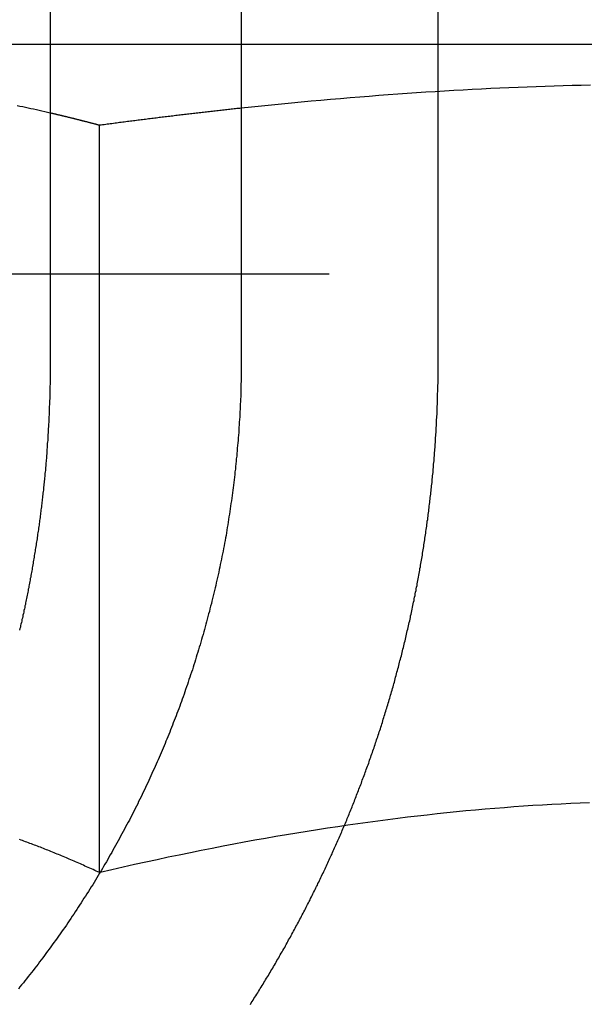
# Model space of a CAD drawing. Extents: x 0 to 1285, y -485 to 116.
# Drawn here: x 1041 to 1044, y 28 to 33 of the extents above; entities that cross this region are included whole.
import ezdxf

# ---------------------------------------------------------------- set-up
doc = ezdxf.new("R2010")
doc.units = 0
doc.header["$LTSCALE"] = 20
doc.linetypes.add('AUSGEZOGEN', pattern=[0])
doc.linetypes.add('VERDECKT', pattern=[0.375, 0.25, -0.125])
doc.layers.get('0').update_dxf_attribs({"linetype": 'AUSGEZOGEN'})
doc.layers.add('STEMPEL', color=3, linetype='AUSGEZOGEN')

# ---------------------------------------------------------------- blocks, each defined once
blk = doc.blocks.new('A$C89A30782')
at = {"color": 3, "linetype": 'AUSGEZOGEN', "extrusion": (-2e-16, 1, -2e-16)}
for p, q in [((-108.79031, 37.5), (-108.79031, 31)), ((-107.8262, 37.5), (-107.8262, 31)), ((-107.8262, 32.6), (-108.79031, 32.6)), ((-108.54185, 28.41933), (-108.54185, 32.19178))]:
    blk.add_line(p, q, dxfattribs=at)
at = {"color": 1, "linetype": 'VERDECKT', "extrusion": (-2e-16, 1, -2e-16)}
for p, q in [((-106.83242, 31), (-106.83242, 37.5)), ((-108.79031, 32.6), (-109.9051, 32.6)), ((-103.33433, 32.6), (-107.8262, 32.6)), ((-99.8816, 31.43983), (-111.4286, 31.43983))]:
    blk.add_line(p, q, dxfattribs=at)
at = {"color": 1}
for points in [[(-108.79, 32.2539, 0), (-108.804, 32.2571, 0), (-108.818, 32.2603, 0), (-108.832, 32.2635, 0), (-108.846, 32.2666, 0), (-108.86, 32.2697, 0), (-108.874, 32.2727, 0), (-108.888, 32.2757, 0), (-108.902, 32.2786, 0), (-108.916, 32.2816, 0), (-108.929, 32.2844, 0), (-108.943, 32.2873, 0), (-108.957, 32.2901, 0)], [(-106.064, 32.3946, 0), (-106.11, 32.3935, 0), (-106.155, 32.3924, 0), (-106.201, 32.3911, 0), (-106.246, 32.3897, 0), (-106.292, 32.3882, 0), (-106.337, 32.3866, 0), (-106.383, 32.3849, 0), (-106.429, 32.3831, 0), (-106.475, 32.3811, 0), (-106.521, 32.3791, 0), (-106.567, 32.3769, 0), (-106.613, 32.3746, 0), (-106.66, 32.3723, 0), (-106.706, 32.3697, 0), (-106.753, 32.3671, 0), (-106.8, 32.3644, 0), (-106.847, 32.3615, 0), (-106.894, 32.3585, 0), (-106.941, 32.3554, 0), (-106.989, 32.3522, 0), (-107.036, 32.3489, 0), (-107.084, 32.3454, 0), (-107.132, 32.3418, 0), (-107.18, 32.3381, 0), (-107.228, 32.3343, 0), (-107.277, 32.3303, 0), (-107.326, 32.3262, 0), (-107.375, 32.322, 0), (-107.424, 32.3177, 0), (-107.473, 32.3132, 0), (-107.523, 32.3086, 0), (-107.573, 32.3039, 0), (-107.623, 32.299, 0), (-107.673, 32.294, 0), (-107.724, 32.2889, 0), (-107.775, 32.2836, 0), (-107.826, 32.2782, 0)], [(-107.78, 27.754, 0), (-107.776, 27.7613, 0), (-107.771, 27.7686, 0), (-107.766, 27.7759, 0), (-107.762, 27.7832, 0), (-107.757, 27.7906, 0), (-107.753, 27.7979, 0), (-107.748, 27.8052, 0), (-107.743, 27.8125, 0), (-107.739, 27.8199, 0), (-107.734, 27.8272, 0), (-107.73, 27.8345, 0), (-107.725, 27.8419, 0), (-107.721, 27.8492, 0), (-107.716, 27.8566, 0), (-107.712, 27.864, 0), (-107.707, 27.8713, 0), (-107.703, 27.8787, 0), (-107.698, 27.8861, 0), (-107.694, 27.8935, 0), (-107.689, 27.9009, 0), (-107.685, 27.9083, 0), (-107.681, 27.9157, 0), (-107.676, 27.9231, 0), (-107.672, 27.9305, 0), (-107.667, 27.9379, 0), (-107.663, 27.9453, 0), (-107.659, 27.9527, 0), (-107.654, 27.9601, 0), (-107.65, 27.9676, 0), (-107.646, 27.975, 0), (-107.641, 27.9824, 0), (-107.637, 27.9899, 0), (-107.633, 27.9973, 0), (-107.629, 28.0047, 0), (-107.624, 28.0122, 0), (-107.62, 28.0196, 0), (-107.616, 28.0271, 0), (-107.612, 28.0345, 0), (-107.607, 28.042, 0), (-107.603, 28.0495, 0), (-107.599, 28.0569, 0), (-107.595, 28.0644, 0), (-107.591, 28.0719, 0), (-107.587, 28.0793, 0), (-107.582, 28.0868, 0), (-107.578, 28.0943, 0), (-107.574, 28.1018, 0), (-107.57, 28.1093, 0), (-107.566, 28.1167, 0), (-107.562, 28.1242, 0), (-107.558, 28.1317, 0), (-107.554, 28.1392, 0), (-107.55, 28.1467, 0), (-107.546, 28.1542, 0), (-107.542, 28.1617, 0), (-107.538, 28.1692, 0), (-107.534, 28.1767, 0), (-107.53, 28.1842, 0), (-107.526, 28.1917, 0), (-107.522, 28.1992, 0), (-107.518, 28.2067, 0), (-107.514, 28.2142, 0), (-107.51, 28.2217, 0), (-107.506, 28.2292, 0), (-107.502, 28.2367, 0), (-107.499, 28.2442, 0), (-107.495, 28.2517, 0), (-107.491, 28.2592, 0), (-107.487, 28.2667, 0), (-107.483, 28.2742, 0), (-107.479, 28.2817, 0), (-107.476, 28.2892, 0), (-107.472, 28.2967, 0), (-107.468, 28.3043, 0), (-107.464, 28.3118, 0), (-107.461, 28.3193, 0), (-107.457, 28.3268, 0), (-107.453, 28.3343, 0), (-107.45, 28.3418, 0), (-107.446, 28.3493, 0), (-107.442, 28.3568, 0), (-107.439, 28.3643, 0), (-107.435, 28.3718, 0), (-107.431, 28.3793, 0), (-107.428, 28.3868, 0), (-107.424, 28.3943, 0), (-107.421, 28.4018, 0), (-107.417, 28.4093, 0), (-107.413, 28.4168, 0), (-107.41, 28.4243, 0), (-107.406, 28.4317, 0), (-107.403, 28.4392, 0), (-107.399, 28.4467, 0), (-107.396, 28.4542, 0), (-107.392, 28.4617, 0), (-107.389, 28.4691, 0), (-107.385, 28.4766, 0), (-107.382, 28.4841, 0), (-107.379, 28.4916, 0), (-107.375, 28.499, 0), (-107.372, 28.5065, 0), (-107.368, 28.514, 0), (-107.365, 28.5214, 0), (-107.362, 28.5289, 0), (-107.358, 28.5363, 0), (-107.355, 28.5438, 0), (-107.352, 28.5512, 0), (-107.348, 28.5586, 0), (-107.345, 28.5661, 0), (-107.342, 28.5735, 0), (-107.339, 28.5809, 0), (-107.335, 28.5884, 0), (-107.332, 28.5958, 0), (-107.329, 28.6032, 0), (-107.326, 28.6106, 0), (-107.322, 28.618, 0), (-107.319, 28.6254, 0), (-107.316, 28.6328, 0), (-107.313, 28.6402, 0), (-107.31, 28.6476, 0), (-107.307, 28.655, 0), (-107.304, 28.6624, 0), (-107.3, 28.6698, 0), (-107.297, 28.6771, 0), (-107.294, 28.6845, 0), (-107.291, 28.6919, 0), (-107.288, 28.6992, 0), (-107.285, 28.7066, 0), (-107.282, 28.7139, 0), (-107.279, 28.7213, 0), (-107.276, 28.7287, 0), (-107.273, 28.7361, 0), (-107.27, 28.7435, 0), (-107.267, 28.7509, 0), (-107.264, 28.7583, 0), (-107.261, 28.7658, 0), (-107.258, 28.7732, 0), (-107.255, 28.7807, 0), (-107.252, 28.7882, 0), (-107.249, 28.7957, 0), (-107.246, 28.8032, 0), (-107.244, 28.8108, 0), (-107.241, 28.8183, 0), (-107.238, 28.8258, 0), (-107.235, 28.8334, 0), (-107.232, 28.841, 0), (-107.229, 28.8486, 0), (-107.226, 28.8562, 0), (-107.223, 28.8638, 0), (-107.22, 28.8714, 0), (-107.217, 28.8791, 0), (-107.215, 28.8867, 0), (-107.212, 28.8944, 0), (-107.209, 28.9021, 0), (-107.206, 28.9097, 0), (-107.203, 28.9174, 0), (-107.2, 28.9252, 0), (-107.197, 28.9329, 0), (-107.195, 28.9406, 0), (-107.192, 28.9484, 0), (-107.189, 28.9561, 0), (-107.186, 28.9639, 0), (-107.183, 28.9717, 0), (-107.181, 28.9795, 0), (-107.178, 28.9873, 0), (-107.175, 28.9951, 0), (-107.172, 29.0029, 0), (-107.17, 29.0107, 0), (-107.167, 29.0186, 0), (-107.164, 29.0264, 0), (-107.162, 29.0343, 0), (-107.159, 29.0422, 0), (-107.156, 29.0501, 0), (-107.153, 29.058, 0), (-107.151, 29.0659, 0), (-107.148, 29.0738, 0), (-107.145, 29.0817, 0), (-107.143, 29.0896, 0), (-107.14, 29.0976, 0), (-107.137, 29.1056, 0), (-107.135, 29.1135, 0), (-107.132, 29.1215, 0), (-107.13, 29.1295, 0), (-107.127, 29.1375, 0), (-107.124, 29.1455, 0), (-107.122, 29.1535, 0), (-107.119, 29.1615, 0), (-107.117, 29.1696, 0), (-107.114, 29.1776, 0), (-107.112, 29.1857, 0), (-107.109, 29.1937, 0), (-107.107, 29.2018, 0), (-107.104, 29.2099, 0), (-107.101, 29.218, 0), (-107.099, 29.2261, 0), (-107.097, 29.2342, 0), (-107.094, 29.2423, 0), (-107.092, 29.2504, 0), (-107.089, 29.2585, 0), (-107.087, 29.2667, 0), (-107.084, 29.2748, 0), (-107.082, 29.283, 0), (-107.079, 29.2912, 0), (-107.077, 29.2993, 0), (-107.075, 29.3075, 0), (-107.072, 29.3157, 0), (-107.07, 29.3239, 0), (-107.067, 29.3321, 0), (-107.065, 29.3403, 0), (-107.063, 29.3485, 0), (-107.06, 29.3568, 0), (-107.058, 29.365, 0), (-107.056, 29.3732, 0), (-107.053, 29.3815, 0), (-107.051, 29.3897, 0), (-107.049, 29.398, 0), (-107.047, 29.4063, 0), (-107.044, 29.4145, 0), (-107.042, 29.4228, 0), (-107.04, 29.4311, 0), (-107.038, 29.4394, 0), (-107.035, 29.4477, 0), (-107.033, 29.456, 0), (-107.031, 29.4643, 0), (-107.029, 29.4726, 0), (-107.027, 29.481, 0), (-107.025, 29.4893, 0), (-107.022, 29.4976, 0), (-107.02, 29.506, 0), (-107.018, 29.5143, 0), (-107.016, 29.5227, 0), (-107.014, 29.5311, 0), (-107.012, 29.5394, 0), (-107.01, 29.5478, 0), (-107.008, 29.5562, 0), (-107.006, 29.5646, 0), (-107.004, 29.5729, 0), (-107.002, 29.5813, 0), (-106.999, 29.5897, 0), (-106.997, 29.5981, 0), (-106.995, 29.6065, 0), (-106.993, 29.615, 0), (-106.992, 29.6234, 0), (-106.99, 29.6318, 0), (-106.988, 29.6402, 0), (-106.986, 29.6487, 0), (-106.984, 29.6571, 0), (-106.982, 29.6655, 0), (-106.98, 29.674, 0), (-106.978, 29.6824, 0), (-106.976, 29.6909, 0), (-106.974, 29.6993, 0), (-106.972, 29.7078, 0), (-106.971, 29.7162, 0), (-106.969, 29.7247, 0), (-106.967, 29.7332, 0), (-106.965, 29.7417, 0), (-106.963, 29.7501, 0), (-106.961, 29.7586, 0), (-106.96, 29.7671, 0), (-106.958, 29.7756, 0), (-106.956, 29.7841, 0), (-106.954, 29.7926, 0), (-106.953, 29.8011, 0), (-106.951, 29.8096, 0), (-106.949, 29.8181, 0), (-106.948, 29.8266, 0), (-106.946, 29.8351, 0), (-106.944, 29.8436, 0), (-106.943, 29.8521, 0), (-106.941, 29.8606, 0), (-106.939, 29.8691, 0), (-106.938, 29.8776, 0), (-106.936, 29.8861, 0), (-106.934, 29.8947, 0), (-106.933, 29.9032, 0), (-106.931, 29.9117, 0), (-106.93, 29.9202, 0), (-106.928, 29.9288, 0), (-106.927, 29.9373, 0), (-106.925, 29.9458, 0), (-106.924, 29.9544, 0), (-106.922, 29.9629, 0), (-106.921, 29.9714, 0), (-106.919, 29.98, 0), (-106.918, 29.9885, 0), (-106.916, 29.997, 0), (-106.915, 30.0056, 0), (-106.913, 30.0141, 0), (-106.912, 30.0226, 0), (-106.911, 30.0312, 0), (-106.909, 30.0397, 0), (-106.908, 30.0483, 0), (-106.907, 30.0568, 0), (-106.905, 30.0653, 0), (-106.904, 30.0739, 0), (-106.903, 30.0824, 0), (-106.901, 30.091, 0), (-106.9, 30.0995, 0), (-106.899, 30.108, 0), (-106.897, 30.1166, 0), (-106.896, 30.1251, 0), (-106.895, 30.1336, 0), (-106.894, 30.1422, 0), (-106.892, 30.1507, 0), (-106.891, 30.1593, 0), (-106.89, 30.1678, 0), (-106.889, 30.1763, 0), (-106.888, 30.1849, 0), (-106.887, 30.1934, 0), (-106.885, 30.2019, 0), (-106.884, 30.2104, 0), (-106.883, 30.219, 0), (-106.882, 30.2275, 0), (-106.881, 30.236, 0), (-106.88, 30.2445, 0), (-106.879, 30.253, 0), (-106.878, 30.2616, 0), (-106.877, 30.2701, 0), (-106.876, 30.2786, 0), (-106.875, 30.2871, 0), (-106.874, 30.2956, 0), (-106.873, 30.3041, 0), (-106.872, 30.3126, 0), (-106.871, 30.3211, 0), (-106.87, 30.3296, 0), (-106.869, 30.3381, 0), (-106.868, 30.3466, 0), (-106.867, 30.3551, 0), (-106.866, 30.3636, 0), (-106.865, 30.3721, 0), (-106.864, 30.3805, 0), (-106.863, 30.389, 0), (-106.863, 30.3975, 0), (-106.862, 30.4059, 0), (-106.861, 30.4144, 0), (-106.86, 30.4229, 0), (-106.859, 30.4313, 0), (-106.858, 30.4398, 0), (-106.858, 30.4482, 0), (-106.857, 30.4567, 0), (-106.856, 30.4651, 0), (-106.855, 30.4735, 0), (-106.855, 30.482, 0), (-106.854, 30.4904, 0), (-106.853, 30.4988, 0), (-106.853, 30.5072, 0), (-106.852, 30.5157, 0), (-106.851, 30.5241, 0), (-106.851, 30.5325, 0), (-106.85, 30.5409, 0), (-106.849, 30.5493, 0), (-106.849, 30.5576, 0), (-106.848, 30.566, 0), (-106.847, 30.5744, 0), (-106.847, 30.5828, 0), (-106.846, 30.5911, 0), (-106.846, 30.5995, 0), (-106.845, 30.6078, 0), (-106.845, 30.6162, 0), (-106.844, 30.6245, 0), (-106.844, 30.6329, 0), (-106.843, 30.6412, 0), (-106.843, 30.6495, 0), (-106.842, 30.6578, 0), (-106.842, 30.6661, 0), (-106.841, 30.6744, 0), (-106.841, 30.6827, 0), (-106.84, 30.691, 0), (-106.84, 30.6993, 0), (-106.84, 30.7076, 0), (-106.839, 30.7159, 0), (-106.839, 30.7241, 0), (-106.838, 30.7324, 0), (-106.838, 30.7406, 0), (-106.838, 30.7489, 0), (-106.837, 30.7571, 0), (-106.837, 30.7653, 0), (-106.837, 30.7735, 0), (-106.836, 30.7817, 0), (-106.836, 30.7899, 0), (-106.836, 30.7981, 0), (-106.836, 30.8063, 0), (-106.835, 30.8145, 0), (-106.835, 30.8226, 0), (-106.835, 30.8308, 0), (-106.835, 30.839, 0), (-106.834, 30.8471, 0), (-106.834, 30.8552, 0), (-106.834, 30.8633, 0), (-106.834, 30.8715, 0), (-106.834, 30.8796, 0), (-106.833, 30.8877, 0), (-106.833, 30.8958, 0), (-106.833, 30.9038, 0), (-106.833, 30.9119, 0), (-106.833, 30.92, 0), (-106.833, 30.928, 0), (-106.833, 30.936, 0), (-106.833, 30.9441, 0), (-106.833, 30.9521, 0), (-106.833, 30.9601, 0), (-106.833, 30.9681, 0), (-106.832, 30.9761, 0), (-106.832, 30.9841, 0), (-106.832, 30.992, 0), (-106.832, 31, 0)], [(-106.068, 28.7721, 0), (-106.116, 28.7702, 0), (-106.163, 28.768, 0), (-106.211, 28.7657, 0), (-106.258, 28.7631, 0), (-106.306, 28.7604, 0), (-106.354, 28.7574, 0), (-106.402, 28.7542, 0), (-106.45, 28.7508, 0), (-106.498, 28.7471, 0), (-106.546, 28.7433, 0), (-106.595, 28.7392, 0), (-106.643, 28.735, 0), (-106.692, 28.7305, 0), (-106.74, 28.7257, 0), (-106.789, 28.7208, 0), (-106.838, 28.7156, 0), (-106.888, 28.7102, 0), (-106.937, 28.7046, 0), (-106.987, 28.6988, 0), (-107.036, 28.6927, 0), (-107.086, 28.6864, 0), (-107.137, 28.6798, 0), (-107.187, 28.6731, 0), (-107.237, 28.6661, 0), (-107.288, 28.6588, 0), (-107.339, 28.6513, 0), (-107.391, 28.6436, 0), (-107.442, 28.6356, 0), (-107.494, 28.6274, 0), (-107.546, 28.6189, 0), (-107.598, 28.6101, 0), (-107.651, 28.6011, 0), (-107.704, 28.5919, 0), (-107.757, 28.5824, 0), (-107.811, 28.5726, 0), (-107.864, 28.5626, 0), (-107.918, 28.5523, 0), (-107.973, 28.5417, 0), (-108.028, 28.5308, 0), (-108.083, 28.5197, 0), (-108.139, 28.5083, 0), (-108.195, 28.4966, 0), (-108.251, 28.4846, 0), (-108.308, 28.4723, 0), (-108.365, 28.4597, 0), (-108.422, 28.4468, 0), (-108.48, 28.4336, 0), (-108.539, 28.4201, 0)]]:
    blk.add_polyline3d(points, dxfattribs=at)
at = {"color": 3}
for points in [[(-107.826, 32.2782, 0), (-107.833, 32.2774, 0), (-107.841, 32.2766, 0), (-107.848, 32.2759, 0), (-107.855, 32.2751, 0), (-107.862, 32.2743, 0), (-107.87, 32.2735, 0), (-107.877, 32.2727, 0), (-107.884, 32.2719, 0), (-107.891, 32.2711, 0), (-107.899, 32.2703, 0), (-107.906, 32.2695, 0), (-107.913, 32.2687, 0), (-107.921, 32.2679, 0), (-107.928, 32.2671, 0), (-107.935, 32.2663, 0), (-107.942, 32.2655, 0), (-107.95, 32.2647, 0), (-107.957, 32.2639, 0), (-107.964, 32.263, 0), (-107.972, 32.2622, 0), (-107.979, 32.2614, 0), (-107.987, 32.2606, 0), (-107.994, 32.2597, 0), (-108.001, 32.2589, 0), (-108.009, 32.258, 0), (-108.016, 32.2572, 0), (-108.023, 32.2564, 0), (-108.031, 32.2555, 0), (-108.038, 32.2547, 0), (-108.046, 32.2538, 0), (-108.053, 32.2529, 0), (-108.06, 32.2521, 0), (-108.068, 32.2512, 0), (-108.075, 32.2504, 0), (-108.083, 32.2495, 0), (-108.09, 32.2486, 0), (-108.098, 32.2477, 0), (-108.105, 32.2469, 0), (-108.112, 32.246, 0), (-108.12, 32.2451, 0), (-108.127, 32.2442, 0), (-108.135, 32.2433, 0), (-108.142, 32.2424, 0), (-108.15, 32.2415, 0), (-108.157, 32.2406, 0), (-108.165, 32.2397, 0), (-108.172, 32.2388, 0), (-108.18, 32.2379, 0), (-108.187, 32.237, 0), (-108.195, 32.2361, 0), (-108.203, 32.2352, 0), (-108.21, 32.2343, 0), (-108.218, 32.2333, 0), (-108.225, 32.2324, 0), (-108.233, 32.2315, 0), (-108.24, 32.2305, 0), (-108.248, 32.2296, 0), (-108.256, 32.2287, 0), (-108.263, 32.2277, 0), (-108.271, 32.2268, 0), (-108.278, 32.2258, 0), (-108.286, 32.2249, 0), (-108.294, 32.2239, 0), (-108.301, 32.223, 0), (-108.309, 32.222, 0), (-108.317, 32.2211, 0), (-108.324, 32.2201, 0), (-108.332, 32.2191, 0), (-108.34, 32.2182, 0), (-108.347, 32.2172, 0), (-108.355, 32.2162, 0), (-108.363, 32.2152, 0), (-108.37, 32.2142, 0), (-108.378, 32.2132, 0), (-108.386, 32.2123, 0), (-108.394, 32.2113, 0), (-108.401, 32.2103, 0), (-108.409, 32.2093, 0), (-108.417, 32.2083, 0), (-108.424, 32.2073, 0), (-108.432, 32.2062, 0), (-108.44, 32.2052, 0), (-108.448, 32.2042, 0), (-108.456, 32.2032, 0), (-108.463, 32.2022, 0), (-108.471, 32.2012, 0), (-108.479, 32.2001, 0), (-108.487, 32.1991, 0), (-108.495, 32.1981, 0), (-108.503, 32.197, 0), (-108.51, 32.196, 0), (-108.518, 32.1949, 0), (-108.526, 32.1939, 0), (-108.534, 32.1928, 0), (-108.542, 32.1918, 0)], [(-108.542, 32.1918, 0), (-108.545, 32.1925, 0), (-108.547, 32.1932, 0), (-108.55, 32.1939, 0), (-108.553, 32.1947, 0), (-108.555, 32.1954, 0), (-108.558, 32.1961, 0), (-108.561, 32.1968, 0), (-108.563, 32.1975, 0), (-108.566, 32.1982, 0), (-108.569, 32.1989, 0), (-108.571, 32.1996, 0), (-108.574, 32.2004, 0), (-108.577, 32.2011, 0), (-108.579, 32.2018, 0), (-108.582, 32.2025, 0), (-108.585, 32.2032, 0), (-108.587, 32.2039, 0), (-108.59, 32.2046, 0), (-108.593, 32.2053, 0), (-108.595, 32.2059, 0), (-108.598, 32.2066, 0), (-108.601, 32.2073, 0), (-108.603, 32.208, 0), (-108.606, 32.2087, 0), (-108.609, 32.2094, 0), (-108.611, 32.2101, 0), (-108.614, 32.2108, 0), (-108.617, 32.2114, 0), (-108.619, 32.2121, 0), (-108.622, 32.2128, 0), (-108.625, 32.2135, 0), (-108.627, 32.2142, 0), (-108.63, 32.2148, 0), (-108.633, 32.2155, 0), (-108.635, 32.2162, 0), (-108.638, 32.2169, 0), (-108.64, 32.2175, 0), (-108.643, 32.2182, 0), (-108.646, 32.2189, 0), (-108.648, 32.2195, 0), (-108.651, 32.2202, 0), (-108.654, 32.2208, 0), (-108.656, 32.2215, 0), (-108.659, 32.2222, 0), (-108.661, 32.2228, 0), (-108.664, 32.2235, 0), (-108.667, 32.2241, 0), (-108.669, 32.2248, 0), (-108.672, 32.2254, 0), (-108.675, 32.2261, 0), (-108.677, 32.2267, 0), (-108.68, 32.2274, 0), (-108.682, 32.228, 0), (-108.685, 32.2287, 0), (-108.688, 32.2293, 0), (-108.69, 32.23, 0), (-108.693, 32.2306, 0), (-108.695, 32.2312, 0), (-108.698, 32.2319, 0), (-108.701, 32.2325, 0), (-108.703, 32.2331, 0), (-108.706, 32.2338, 0), (-108.708, 32.2344, 0), (-108.711, 32.235, 0), (-108.714, 32.2357, 0), (-108.716, 32.2363, 0), (-108.719, 32.2369, 0), (-108.721, 32.2375, 0), (-108.724, 32.2382, 0), (-108.726, 32.2388, 0), (-108.729, 32.2394, 0), (-108.732, 32.24, 0), (-108.734, 32.2406, 0), (-108.737, 32.2413, 0), (-108.739, 32.2419, 0), (-108.742, 32.2425, 0), (-108.744, 32.2431, 0), (-108.747, 32.2437, 0), (-108.75, 32.2443, 0), (-108.752, 32.2449, 0), (-108.755, 32.2455, 0), (-108.757, 32.2461, 0), (-108.76, 32.2467, 0), (-108.762, 32.2473, 0), (-108.765, 32.2479, 0), (-108.767, 32.2485, 0), (-108.77, 32.2491, 0), (-108.773, 32.2497, 0), (-108.775, 32.2503, 0), (-108.778, 32.2509, 0), (-108.78, 32.2515, 0), (-108.783, 32.2521, 0), (-108.785, 32.2527, 0), (-108.788, 32.2533, 0), (-108.79, 32.2539, 0)], [(-107.826, 31, 0), (-107.826, 30.9875, 0), (-107.826, 30.975, 0), (-107.826, 30.9625, 0), (-107.826, 30.9499, 0), (-107.827, 30.9373, 0), (-107.827, 30.9247, 0), (-107.827, 30.9121, 0), (-107.827, 30.8994, 0), (-107.828, 30.8867, 0), (-107.828, 30.874, 0), (-107.828, 30.8612, 0), (-107.829, 30.8484, 0), (-107.829, 30.8356, 0), (-107.829, 30.8228, 0), (-107.83, 30.8099, 0), (-107.83, 30.7971, 0), (-107.831, 30.7842, 0), (-107.832, 30.7713, 0), (-107.832, 30.7583, 0), (-107.833, 30.7454, 0), (-107.834, 30.7324, 0), (-107.834, 30.7194, 0), (-107.835, 30.7063, 0), (-107.836, 30.6933, 0), (-107.837, 30.6802, 0), (-107.838, 30.6672, 0), (-107.838, 30.6541, 0), (-107.839, 30.641, 0), (-107.84, 30.6278, 0), (-107.841, 30.6147, 0), (-107.842, 30.6015, 0), (-107.843, 30.5884, 0), (-107.845, 30.5752, 0), (-107.846, 30.562, 0), (-107.847, 30.5488, 0), (-107.848, 30.5355, 0), (-107.849, 30.5223, 0), (-107.851, 30.509, 0), (-107.852, 30.4958, 0), (-107.853, 30.4825, 0), (-107.855, 30.4692, 0), (-107.856, 30.4559, 0), (-107.858, 30.4426, 0), (-107.859, 30.4293, 0), (-107.861, 30.416, 0), (-107.862, 30.4027, 0), (-107.864, 30.3893, 0), (-107.865, 30.376, 0), (-107.867, 30.3626, 0), (-107.869, 30.3493, 0), (-107.87, 30.3359, 0), (-107.872, 30.3226, 0), (-107.874, 30.3092, 0), (-107.876, 30.2958, 0), (-107.878, 30.2825, 0), (-107.88, 30.2691, 0), (-107.882, 30.2557, 0), (-107.884, 30.2423, 0), (-107.886, 30.229, 0), (-107.888, 30.2156, 0), (-107.89, 30.2022, 0), (-107.892, 30.1888, 0), (-107.894, 30.1755, 0), (-107.897, 30.1621, 0), (-107.899, 30.1487, 0), (-107.901, 30.1353, 0), (-107.903, 30.122, 0), (-107.906, 30.1086, 0), (-107.908, 30.0953, 0), (-107.911, 30.0819, 0), (-107.913, 30.0686, 0), (-107.916, 30.0552, 0), (-107.918, 30.0419, 0), (-107.921, 30.0286, 0), (-107.924, 30.0152, 0), (-107.926, 30.0019, 0), (-107.929, 29.9886, 0), (-107.932, 29.9753, 0), (-107.934, 29.962, 0), (-107.937, 29.9488, 0), (-107.94, 29.9355, 0), (-107.943, 29.9222, 0), (-107.946, 29.909, 0), (-107.949, 29.8958, 0), (-107.952, 29.8826, 0), (-107.955, 29.8693, 0), (-107.958, 29.8562, 0), (-107.961, 29.843, 0), (-107.964, 29.8298, 0), (-107.968, 29.8166, 0), (-107.971, 29.8035, 0), (-107.974, 29.7904, 0), (-107.977, 29.7773, 0), (-107.981, 29.7642, 0), (-107.984, 29.7511, 0), (-107.987, 29.7381, 0), (-107.991, 29.725, 0), (-107.994, 29.712, 0), (-107.998, 29.699, 0), (-108.001, 29.686, 0), (-108.005, 29.673, 0), (-108.008, 29.6601, 0), (-108.012, 29.6472, 0), (-108.015, 29.6343, 0), (-108.019, 29.6214, 0), (-108.023, 29.6085, 0), (-108.027, 29.5957, 0), (-108.03, 29.5829, 0), (-108.034, 29.5701, 0), (-108.038, 29.5573, 0), (-108.042, 29.5445, 0), (-108.046, 29.5318, 0), (-108.05, 29.5191, 0), (-108.053, 29.5064, 0), (-108.057, 29.4938, 0), (-108.061, 29.4812, 0), (-108.065, 29.4686, 0), (-108.069, 29.456, 0), (-108.073, 29.4435, 0), (-108.078, 29.4309, 0), (-108.082, 29.4185, 0), (-108.086, 29.406, 0), (-108.09, 29.3936, 0), (-108.094, 29.3812, 0), (-108.098, 29.3688, 0), (-108.103, 29.3565, 0), (-108.107, 29.3442, 0), (-108.111, 29.3319, 0), (-108.115, 29.3196, 0), (-108.12, 29.3074, 0), (-108.124, 29.2953, 0), (-108.128, 29.2831, 0), (-108.133, 29.271, 0), (-108.137, 29.2589, 0), (-108.142, 29.2469, 0), (-108.146, 29.2349, 0), (-108.151, 29.2229, 0), (-108.155, 29.211, 0), (-108.16, 29.1991, 0), (-108.164, 29.1872, 0), (-108.169, 29.1754, 0), (-108.174, 29.1636, 0), (-108.178, 29.1519, 0), (-108.183, 29.1401, 0), (-108.187, 29.1285, 0), (-108.192, 29.1168, 0), (-108.197, 29.1053, 0), (-108.201, 29.0937, 0), (-108.206, 29.0822, 0), (-108.211, 29.0707, 0), (-108.216, 29.0591, 0), (-108.221, 29.0476, 0), (-108.226, 29.036, 0), (-108.231, 29.0244, 0), (-108.236, 29.0128, 0), (-108.241, 29.0012, 0), (-108.246, 28.9896, 0), (-108.251, 28.978, 0), (-108.256, 28.9664, 0), (-108.261, 28.9547, 0), (-108.266, 28.9431, 0), (-108.272, 28.9314, 0), (-108.277, 28.9197, 0), (-108.282, 28.908, 0), (-108.288, 28.8963, 0), (-108.293, 28.8846, 0), (-108.298, 28.8729, 0), (-108.304, 28.8612, 0), (-108.31, 28.8495, 0), (-108.315, 28.8378, 0), (-108.321, 28.826, 0), (-108.326, 28.8143, 0), (-108.332, 28.8026, 0), (-108.338, 28.7908, 0), (-108.344, 28.7791, 0), (-108.349, 28.7673, 0), (-108.355, 28.7556, 0), (-108.361, 28.7438, 0), (-108.367, 28.7321, 0), (-108.373, 28.7203, 0), (-108.379, 28.7085, 0), (-108.385, 28.6968, 0), (-108.391, 28.685, 0), (-108.397, 28.6733, 0), (-108.404, 28.6615, 0), (-108.41, 28.6498, 0), (-108.416, 28.6381, 0), (-108.422, 28.6263, 0), (-108.429, 28.6146, 0), (-108.435, 28.6029, 0), (-108.441, 28.5911, 0), (-108.448, 28.5794, 0), (-108.454, 28.5677, 0), (-108.461, 28.556, 0), (-108.467, 28.5443, 0), (-108.474, 28.5326, 0), (-108.48, 28.5209, 0), (-108.487, 28.5092, 0), (-108.494, 28.4976, 0), (-108.5, 28.4859, 0), (-108.507, 28.4743, 0), (-108.514, 28.4626, 0), (-108.521, 28.451, 0), (-108.527, 28.4394, 0), (-108.534, 28.4278, 0), (-108.541, 28.4162, 0), (-108.548, 28.4046, 0), (-108.555, 28.3931, 0), (-108.562, 28.3815, 0), (-108.569, 28.37, 0), (-108.576, 28.3585, 0), (-108.583, 28.347, 0), (-108.591, 28.3355, 0), (-108.598, 28.324, 0), (-108.605, 28.3126, 0), (-108.612, 28.3011, 0), (-108.62, 28.2897, 0), (-108.627, 28.2783, 0), (-108.634, 28.2669, 0), (-108.642, 28.2556, 0), (-108.649, 28.2442, 0), (-108.656, 28.2329, 0), (-108.664, 28.2216, 0), (-108.671, 28.2103, 0), (-108.679, 28.1991, 0), (-108.687, 28.1879, 0), (-108.694, 28.1767, 0), (-108.702, 28.1655, 0), (-108.709, 28.1543, 0), (-108.717, 28.1432, 0), (-108.725, 28.1321, 0), (-108.733, 28.121, 0), (-108.74, 28.1099, 0), (-108.748, 28.0989, 0), (-108.756, 28.0878, 0), (-108.764, 28.0769, 0), (-108.772, 28.0659, 0), (-108.78, 28.055, 0), (-108.788, 28.044, 0), (-108.796, 28.0332, 0), (-108.804, 28.0223, 0), (-108.812, 28.0115, 0), (-108.82, 28.0007, 0), (-108.828, 27.9899, 0), (-108.836, 27.9792, 0), (-108.844, 27.9684, 0), (-108.852, 27.9577, 0), (-108.86, 27.9471, 0), (-108.868, 27.9365, 0), (-108.877, 27.9259, 0), (-108.885, 27.9153, 0), (-108.893, 27.9048, 0), (-108.901, 27.8942, 0), (-108.91, 27.8838, 0), (-108.918, 27.8733, 0), (-108.926, 27.8629, 0), (-108.935, 27.8525, 0), (-108.943, 27.8422, 0), (-108.951, 27.8319, 0)], [(-108.79, 31, 0), (-108.79, 30.9928, 0), (-108.79, 30.9856, 0), (-108.79, 30.9784, 0), (-108.79, 30.9712, 0), (-108.79, 30.964, 0), (-108.79, 30.9568, 0), (-108.791, 30.9495, 0), (-108.791, 30.9423, 0), (-108.791, 30.935, 0), (-108.791, 30.9278, 0), (-108.791, 30.9205, 0), (-108.791, 30.9132, 0), (-108.791, 30.9059, 0), (-108.791, 30.8986, 0), (-108.791, 30.8914, 0), (-108.791, 30.884, 0), (-108.792, 30.8767, 0), (-108.792, 30.8694, 0), (-108.792, 30.8621, 0), (-108.792, 30.8547, 0), (-108.792, 30.8474, 0), (-108.792, 30.8401, 0), (-108.793, 30.8327, 0), (-108.793, 30.8253, 0), (-108.793, 30.818, 0), (-108.793, 30.8106, 0), (-108.794, 30.8032, 0), (-108.794, 30.7958, 0), (-108.794, 30.7884, 0), (-108.794, 30.781, 0), (-108.795, 30.7736, 0), (-108.795, 30.7662, 0), (-108.795, 30.7587, 0), (-108.795, 30.7513, 0), (-108.796, 30.7439, 0), (-108.796, 30.7364, 0), (-108.796, 30.729, 0), (-108.797, 30.7215, 0), (-108.797, 30.7141, 0), (-108.797, 30.7066, 0), (-108.798, 30.6991, 0), (-108.798, 30.6917, 0), (-108.799, 30.6842, 0), (-108.799, 30.6767, 0), (-108.799, 30.6692, 0), (-108.8, 30.6617, 0), (-108.8, 30.6542, 0), (-108.801, 30.6467, 0), (-108.801, 30.6392, 0), (-108.802, 30.6316, 0), (-108.802, 30.6241, 0), (-108.803, 30.6166, 0), (-108.803, 30.609, 0), (-108.803, 30.6015, 0), (-108.804, 30.594, 0), (-108.805, 30.5864, 0), (-108.805, 30.5789, 0), (-108.806, 30.5713, 0), (-108.806, 30.5637, 0), (-108.807, 30.5562, 0), (-108.807, 30.5486, 0), (-108.808, 30.541, 0), (-108.808, 30.5334, 0), (-108.809, 30.5258, 0), (-108.81, 30.5182, 0), (-108.81, 30.5107, 0), (-108.811, 30.5031, 0), (-108.811, 30.4955, 0), (-108.812, 30.4878, 0), (-108.813, 30.4802, 0), (-108.813, 30.4726, 0), (-108.814, 30.465, 0), (-108.815, 30.4574, 0), (-108.815, 30.4498, 0), (-108.816, 30.4421, 0), (-108.817, 30.4345, 0), (-108.818, 30.4269, 0), (-108.818, 30.4192, 0), (-108.819, 30.4116, 0), (-108.82, 30.4039, 0), (-108.821, 30.3963, 0), (-108.821, 30.3887, 0), (-108.822, 30.381, 0), (-108.823, 30.3733, 0), (-108.824, 30.3657, 0), (-108.825, 30.358, 0), (-108.825, 30.3504, 0), (-108.826, 30.3427, 0), (-108.827, 30.335, 0), (-108.828, 30.3274, 0), (-108.829, 30.3197, 0), (-108.83, 30.312, 0), (-108.831, 30.3043, 0), (-108.831, 30.2967, 0), (-108.832, 30.289, 0), (-108.833, 30.2813, 0), (-108.834, 30.2736, 0), (-108.835, 30.2659, 0), (-108.836, 30.2582, 0), (-108.837, 30.2505, 0), (-108.838, 30.2428, 0), (-108.839, 30.2352, 0), (-108.84, 30.2275, 0), (-108.841, 30.2198, 0), (-108.842, 30.2121, 0), (-108.843, 30.2044, 0), (-108.844, 30.1967, 0), (-108.845, 30.189, 0), (-108.846, 30.1813, 0), (-108.847, 30.1736, 0), (-108.848, 30.1658, 0), (-108.849, 30.1581, 0), (-108.85, 30.1504, 0), (-108.852, 30.1427, 0), (-108.853, 30.135, 0), (-108.854, 30.1273, 0), (-108.855, 30.1196, 0), (-108.856, 30.1119, 0), (-108.857, 30.1042, 0), (-108.858, 30.0965, 0), (-108.86, 30.0888, 0), (-108.861, 30.0811, 0), (-108.862, 30.0733, 0), (-108.863, 30.0656, 0), (-108.864, 30.0579, 0), (-108.866, 30.0502, 0), (-108.867, 30.0425, 0), (-108.868, 30.0348, 0), (-108.869, 30.0271, 0), (-108.871, 30.0194, 0), (-108.872, 30.0117, 0), (-108.873, 30.0039, 0), (-108.874, 29.9962, 0), (-108.876, 29.9885, 0), (-108.877, 29.9808, 0), (-108.878, 29.9731, 0), (-108.88, 29.9654, 0), (-108.881, 29.9577, 0), (-108.882, 29.95, 0), (-108.884, 29.9423, 0), (-108.885, 29.9346, 0), (-108.886, 29.9269, 0), (-108.888, 29.9192, 0), (-108.889, 29.9115, 0), (-108.891, 29.9038, 0), (-108.892, 29.8961, 0), (-108.894, 29.8884, 0), (-108.895, 29.8807, 0), (-108.896, 29.873, 0), (-108.898, 29.8653, 0), (-108.899, 29.8577, 0), (-108.901, 29.85, 0), (-108.902, 29.8423, 0), (-108.904, 29.8346, 0), (-108.905, 29.8269, 0), (-108.907, 29.8192, 0), (-108.908, 29.8116, 0), (-108.91, 29.8039, 0), (-108.912, 29.7962, 0), (-108.913, 29.7886, 0), (-108.915, 29.7809, 0), (-108.916, 29.7732, 0), (-108.918, 29.7656, 0), (-108.919, 29.7579, 0), (-108.921, 29.7502, 0), (-108.923, 29.7426, 0), (-108.924, 29.7349, 0), (-108.926, 29.7273, 0), (-108.928, 29.7196, 0), (-108.929, 29.712, 0), (-108.931, 29.7044, 0), (-108.933, 29.6967, 0), (-108.934, 29.6891, 0), (-108.936, 29.6815, 0), (-108.938, 29.6738, 0), (-108.94, 29.6662, 0), (-108.941, 29.6586, 0), (-108.943, 29.651, 0), (-108.945, 29.6434, 0)], [(-108.542, 28.4193, 0), (-108.55, 28.4231, 0), (-108.558, 28.4269, 0), (-108.566, 28.4306, 0), (-108.574, 28.4344, 0), (-108.582, 28.438, 0), (-108.59, 28.4417, 0), (-108.599, 28.4454, 0), (-108.607, 28.449, 0), (-108.615, 28.4526, 0), (-108.623, 28.4562, 0), (-108.631, 28.4597, 0), (-108.638, 28.4632, 0), (-108.646, 28.4667, 0), (-108.654, 28.4702, 0), (-108.662, 28.4737, 0), (-108.67, 28.4771, 0), (-108.678, 28.4805, 0), (-108.686, 28.4839, 0), (-108.694, 28.4873, 0), (-108.702, 28.4906, 0), (-108.709, 28.494, 0), (-108.717, 28.4973, 0), (-108.725, 28.5005, 0), (-108.733, 28.5038, 0), (-108.741, 28.507, 0), (-108.748, 28.5102, 0), (-108.756, 28.5134, 0), (-108.764, 28.5166, 0), (-108.771, 28.5197, 0), (-108.779, 28.5229, 0), (-108.787, 28.526, 0), (-108.794, 28.529, 0), (-108.802, 28.5321, 0), (-108.81, 28.5351, 0), (-108.817, 28.5382, 0), (-108.825, 28.5412, 0), (-108.833, 28.5441, 0), (-108.84, 28.5471, 0), (-108.848, 28.55, 0), (-108.855, 28.5529, 0), (-108.863, 28.5558, 0), (-108.87, 28.5587, 0), (-108.878, 28.5615, 0), (-108.885, 28.5643, 0), (-108.893, 28.5671, 0), (-108.9, 28.5699, 0), (-108.908, 28.5727, 0), (-108.915, 28.5754, 0), (-108.923, 28.5781, 0), (-108.93, 28.5809, 0), (-108.937, 28.5835, 0), (-108.945, 28.5862, 0)], [(-108.539, 28.4201, 0), (-108.539, 28.4201, 0), (-108.539, 28.42, 0), (-108.539, 28.42, 0), (-108.539, 28.42, 0), (-108.539, 28.42, 0), (-108.539, 28.42, 0), (-108.539, 28.42, 0), (-108.539, 28.42, 0), (-108.539, 28.42, 0), (-108.539, 28.42, 0), (-108.539, 28.42, 0), (-108.539, 28.42, 0), (-108.539, 28.42, 0), (-108.539, 28.42, 0), (-108.539, 28.4199, 0), (-108.539, 28.4199, 0), (-108.539, 28.4199, 0), (-108.539, 28.4199, 0), (-108.539, 28.4199, 0), (-108.539, 28.4199, 0), (-108.539, 28.4199, 0), (-108.539, 28.4199, 0), (-108.539, 28.4199, 0), (-108.54, 28.4199, 0), (-108.54, 28.4199, 0), (-108.54, 28.4199, 0), (-108.54, 28.4199, 0), (-108.54, 28.4198, 0), (-108.54, 28.4198, 0), (-108.54, 28.4198, 0), (-108.54, 28.4198, 0), (-108.54, 28.4198, 0), (-108.54, 28.4198, 0), (-108.54, 28.4198, 0), (-108.54, 28.4198, 0), (-108.54, 28.4198, 0), (-108.54, 28.4198, 0), (-108.54, 28.4198, 0), (-108.54, 28.4198, 0), (-108.54, 28.4198, 0), (-108.54, 28.4197, 0), (-108.54, 28.4197, 0), (-108.54, 28.4197, 0), (-108.54, 28.4197, 0), (-108.54, 28.4197, 0), (-108.54, 28.4197, 0), (-108.54, 28.4197, 0), (-108.54, 28.4197, 0), (-108.54, 28.4197, 0), (-108.54, 28.4197, 0), (-108.54, 28.4197, 0), (-108.54, 28.4197, 0), (-108.54, 28.4197, 0), (-108.541, 28.4196, 0), (-108.541, 28.4196, 0), (-108.541, 28.4196, 0), (-108.541, 28.4196, 0), (-108.541, 28.4196, 0), (-108.541, 28.4196, 0), (-108.541, 28.4196, 0), (-108.541, 28.4196, 0), (-108.541, 28.4196, 0), (-108.541, 28.4196, 0), (-108.541, 28.4196, 0), (-108.541, 28.4196, 0), (-108.541, 28.4196, 0), (-108.541, 28.4195, 0), (-108.541, 28.4195, 0), (-108.541, 28.4195, 0), (-108.541, 28.4195, 0), (-108.541, 28.4195, 0), (-108.541, 28.4195, 0), (-108.541, 28.4195, 0), (-108.541, 28.4195, 0), (-108.541, 28.4195, 0), (-108.541, 28.4195, 0), (-108.541, 28.4195, 0), (-108.541, 28.4195, 0), (-108.541, 28.4195, 0), (-108.541, 28.4194, 0), (-108.541, 28.4194, 0), (-108.541, 28.4194, 0), (-108.541, 28.4194, 0), (-108.541, 28.4194, 0), (-108.542, 28.4194, 0), (-108.542, 28.4194, 0), (-108.542, 28.4194, 0), (-108.542, 28.4194, 0), (-108.542, 28.4194, 0), (-108.542, 28.4194, 0), (-108.542, 28.4194, 0), (-108.542, 28.4194, 0), (-108.542, 28.4193, 0), (-108.542, 28.4193, 0), (-108.542, 28.4193, 0)]]:
    blk.add_polyline3d(points, dxfattribs=at)

msp = doc.modelspace()

# ---------------------------------------------------------------- block references
at = {"layer": 'STEMPEL'}
msp.add_blockref('A$C89A30782', (1150, 0), dxfattribs=at)

doc.saveas('drawing.dxf')
